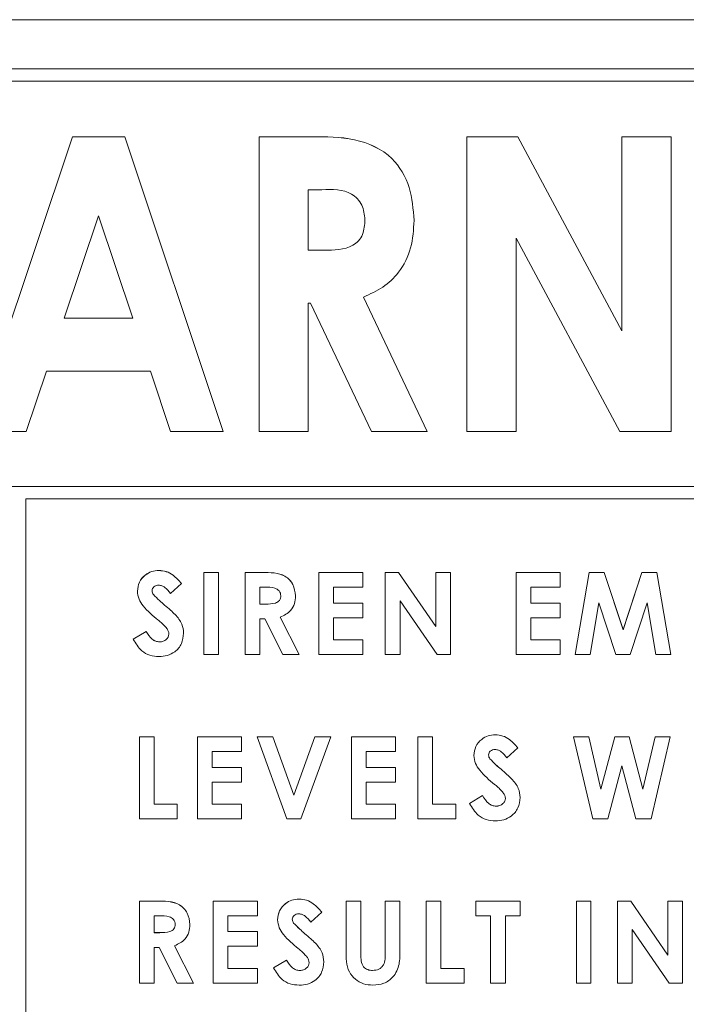
# Model space of a CAD drawing. Extents: x 0 to 62.7, y -0.1 to 34.8.
# Drawn here: x 4.7 to 5.6, y 12.9 to 14.2 of the extents above; entities that cross this region are included whole.
import ezdxf

# ---------------------------------------------------------------- set-up
doc = ezdxf.new("R2010")
doc.units = 0
doc.header["$MEASUREMENT"] = 0
doc.layers.get('0').update_dxf_attribs({"linetype": 'CONTINUOUS'})

msp = doc.modelspace()

# ---------------------------------------------------------------- linework, layer by layer
at = {"color": 7, "linetype": 'Continuous', "lineweight": 18}
for p, q in [((6.675, 14.1942), (3.3, 14.1942)), ((6.675, 14.1941), (3.3, 14.1941)), ((6.6775, 14.1316), (3.2975, 14.1316)), ((6.6775, 14.1315), (3.2975, 14.1315)), ((6.6619, 14.1159), (3.3131, 14.1159)), ((4.6582, 13.6704), (4.7836, 14.0454)), ((4.6582, 13.6704), (4.7836, 14.0453)), ((4.7836, 14.0453), (4.7836, 14.0454)), ((4.7836, 14.0454), (4.8503, 14.0454)), ((4.7836, 14.0453), (4.8503, 14.0453)), ((4.8503, 14.0453), (4.8503, 14.0454)), ((4.8503, 14.0454), (4.9755, 13.6704)), ((4.8503, 14.0453), (4.9755, 13.6704)), ((5.0212, 14.0453), (5.0212, 14.0454)), ((5.0212, 14.0454), (5.0882, 14.0454)), ((5.0212, 14.0453), (5.0882, 14.0453)), ((5.0212, 13.6704), (5.0212, 14.0453)), ((5.0882, 14.0453), (5.0882, 14.0454)), ((5.2856, 14.0453), (5.2856, 14.0454)), ((5.2856, 14.0454), (5.3503, 14.0454)), ((5.2856, 14.0453), (5.3503, 14.0453)), ((5.2856, 13.6704), (5.2856, 14.0453)), ((5.3503, 14.0453), (5.3503, 14.0454)), ((5.3503, 14.0454), (5.4827, 13.7986)), ((5.3503, 14.0453), (5.4827, 13.7986)), ((5.4827, 14.0453), (5.4827, 14.0454)), ((5.4827, 14.0454), (5.5452, 14.0454)), ((5.4827, 13.7986), (5.4827, 14.0453)), ((5.4827, 14.0453), (5.5452, 14.0453)), ((5.5452, 14.0453), (5.5452, 14.0454)), ((5.5452, 14.0453), (5.5452, 13.6704)), ((5.1009, 13.978), (5.0837, 13.978)), ((5.0837, 13.978), (5.0837, 13.9011)), ((4.8168, 13.9447), (4.7732, 13.8146)), ((4.8605, 13.8146), (4.8168, 13.9447)), ((5.2183, 13.9388), (5.2183, 13.9389)), ((5.4801, 13.6704), (5.3481, 13.9164)), ((5.3481, 13.9164), (5.3481, 13.6704)), ((5.0837, 13.9011), (5.1033, 13.9011)), ((5.0837, 13.9011), (5.1033, 13.9011)), ((5.1033, 13.9011), (5.1033, 13.9011)), ((5.154, 13.8415), (5.2351, 13.6704)), ((5.154, 13.8415), (5.2351, 13.6704)), ((5.0866, 13.8338), (5.0837, 13.8338)), ((5.0837, 13.8338), (5.0837, 13.6704)), ((5.1641, 13.6704), (5.0866, 13.8338)), ((4.7732, 13.8146), (4.8605, 13.8146)), ((4.7732, 13.8146), (4.8605, 13.8146)), ((4.7507, 13.7473), (4.725, 13.6704)), ((4.8829, 13.7473), (4.7507, 13.7473)), ((4.9085, 13.6704), (4.8829, 13.7473)), ((4.725, 13.6704), (4.6582, 13.6704)), ((4.9755, 13.6704), (4.9085, 13.6704)), ((4.9755, 13.6704), (4.9755, 13.6704)), ((5.0837, 13.6704), (5.0212, 13.6704)), ((5.2351, 13.6704), (5.1641, 13.6704)), ((5.2351, 13.6704), (5.2351, 13.6704)), ((5.3481, 13.6704), (5.2856, 13.6704)), ((5.5452, 13.6704), (5.4801, 13.6704)), ((3.3131, 13.6004), (6.6619, 13.6004)), ((3.3131, 13.6004), (6.6619, 13.6004)), ((4.7244, 13.5847), (6.6619, 13.5847)), ((4.7244, 13.5847), (4.7244, 11.84)), ((4.8936, 13.4937), (4.8936, 13.4938)), ((4.9508, 13.4911), (4.9695, 13.4911)), ((4.9508, 13.4911), (4.9695, 13.4911)), ((4.9508, 13.3869), (4.9508, 13.4911)), ((4.9508, 13.4911), (4.9508, 13.4911)), ((4.9695, 13.4911), (4.9695, 13.3869)), ((4.9695, 13.4911), (4.9695, 13.4911)), ((5.0033, 13.4911), (5.0251, 13.4911)), ((5.0033, 13.4911), (5.0251, 13.4911)), ((5.0033, 13.4911), (5.0033, 13.4911)), ((5.0033, 13.3869), (5.0033, 13.4911)), ((5.0251, 13.4911), (5.0251, 13.4911)), ((5.0972, 13.4911), (5.1533, 13.4911)), ((5.0972, 13.4911), (5.1533, 13.4911)), ((5.0972, 13.3869), (5.0972, 13.4911)), ((5.0972, 13.4911), (5.0972, 13.4911)), ((5.1533, 13.4911), (5.1533, 13.4724)), ((5.1533, 13.4911), (5.1533, 13.4911)), ((5.1817, 13.4911), (5.1986, 13.4911)), ((5.1817, 13.4911), (5.1986, 13.4911)), ((5.1817, 13.3869), (5.1817, 13.4911)), ((5.1817, 13.4911), (5.1817, 13.4911)), ((5.1986, 13.4911), (5.2458, 13.4226)), ((5.1986, 13.4911), (5.2458, 13.4225)), ((5.1986, 13.4911), (5.1986, 13.4911)), ((5.2458, 13.4911), (5.2645, 13.4911)), ((5.2458, 13.4911), (5.2645, 13.4911)), ((5.2458, 13.4911), (5.2458, 13.4911)), ((5.2458, 13.4225), (5.2458, 13.4911)), ((5.2645, 13.4911), (5.2645, 13.4911)), ((5.2645, 13.4911), (5.2645, 13.3869)), ((5.3481, 13.4911), (5.4042, 13.4911)), ((5.3481, 13.4911), (5.4042, 13.4911)), ((5.3481, 13.3869), (5.3481, 13.4911)), ((5.3481, 13.4911), (5.3481, 13.4911)), ((5.4042, 13.4911), (5.4042, 13.4724)), ((5.4042, 13.4911), (5.4042, 13.4911)), ((5.4233, 13.387), (5.4409, 13.4911)), ((5.4233, 13.3869), (5.4409, 13.4911)), ((5.4409, 13.4911), (5.4603, 13.4911)), ((5.4409, 13.4911), (5.4409, 13.4911)), ((5.4409, 13.4911), (5.4603, 13.4911)), ((5.4603, 13.4911), (5.4841, 13.4185)), ((5.4603, 13.4911), (5.4603, 13.4911)), ((5.4603, 13.4911), (5.4841, 13.4184)), ((5.4841, 13.4185), (5.508, 13.4911)), ((5.4841, 13.4184), (5.508, 13.4911)), ((5.508, 13.4911), (5.5272, 13.4911)), ((5.508, 13.4911), (5.5272, 13.4911)), ((5.508, 13.4911), (5.508, 13.4911)), ((5.5272, 13.4911), (5.5448, 13.387)), ((5.5272, 13.4911), (5.5448, 13.3869)), ((5.5272, 13.4911), (5.5272, 13.4911)), ((4.9224, 13.4772), (4.9084, 13.4644)), ((4.9224, 13.4772), (4.9224, 13.4772)), ((4.8663, 13.4673), (4.8663, 13.4674)), ((4.8867, 13.4632), (4.8867, 13.4633)), ((5.0284, 13.4724), (5.022, 13.4724)), ((5.022, 13.4724), (5.022, 13.451)), ((5.0674, 13.4615), (5.0674, 13.4615)), ((5.1533, 13.4724), (5.1159, 13.4724)), ((5.1159, 13.4724), (5.1159, 13.4524)), ((5.4042, 13.4724), (5.3668, 13.4724)), ((5.3668, 13.4724), (5.3668, 13.4524)), ((4.9009, 13.4498), (4.9009, 13.4498)), ((5.022, 13.451), (5.0293, 13.451)), ((5.022, 13.451), (5.0293, 13.451)), ((5.0293, 13.451), (5.0293, 13.451)), ((5.1159, 13.4524), (5.1533, 13.4524)), ((5.1159, 13.4524), (5.1533, 13.4524)), ((5.1533, 13.4524), (5.1533, 13.4337)), ((5.1533, 13.4524), (5.1533, 13.4524)), ((5.2476, 13.3869), (5.2004, 13.4553)), ((5.2004, 13.4553), (5.2004, 13.3869)), ((5.3668, 13.4524), (5.4042, 13.4524)), ((5.3668, 13.4524), (5.4042, 13.4524)), ((5.4042, 13.4524), (5.4042, 13.4337)), ((5.4042, 13.4524), (5.4042, 13.4524)), ((5.4534, 13.4527), (5.4423, 13.3869)), ((5.4749, 13.3869), (5.4534, 13.4527)), ((5.5148, 13.4527), (5.4931, 13.3869)), ((5.5259, 13.3869), (5.5148, 13.4527)), ((4.9143, 13.4378), (4.9143, 13.4378)), ((5.0284, 13.4323), (5.022, 13.4323)), ((5.022, 13.4323), (5.022, 13.3869)), ((5.0513, 13.3869), (5.0284, 13.4323)), ((5.048, 13.4345), (5.0721, 13.387)), ((5.048, 13.4345), (5.0721, 13.3869)), ((5.1533, 13.4337), (5.1159, 13.4337)), ((5.1159, 13.4337), (5.1159, 13.4056)), ((5.4042, 13.4337), (5.3668, 13.4337)), ((5.3668, 13.4337), (5.3668, 13.4056)), ((4.8609, 13.4065), (4.8774, 13.4163)), ((4.8609, 13.4064), (4.8774, 13.4163)), ((4.8774, 13.4163), (4.8774, 13.4163)), ((4.9251, 13.4139), (4.9251, 13.4139)), ((5.4841, 13.4184), (5.4841, 13.4185)), ((4.8609, 13.4064), (4.8609, 13.4065)), ((4.8945, 13.4029), (4.8945, 13.403)), ((5.1159, 13.4056), (5.1533, 13.4056)), ((5.1159, 13.4056), (5.1533, 13.4056)), ((5.1533, 13.4056), (5.1533, 13.3869)), ((5.1533, 13.4056), (5.1533, 13.4056)), ((5.3668, 13.4056), (5.4042, 13.4056)), ((5.3668, 13.4056), (5.4042, 13.4056)), ((5.4042, 13.4056), (5.4042, 13.3869)), ((5.4042, 13.4056), (5.4042, 13.4056)), ((4.9695, 13.3869), (4.9508, 13.3869)), ((5.022, 13.3869), (5.0033, 13.3869)), ((5.0721, 13.3869), (5.0513, 13.3869)), ((5.0721, 13.3869), (5.0721, 13.387)), ((5.1533, 13.3869), (5.0972, 13.3869)), ((5.2004, 13.3869), (5.1817, 13.3869)), ((5.2645, 13.3869), (5.2476, 13.3869)), ((5.4042, 13.3869), (5.3481, 13.3869)), ((5.4233, 13.3869), (5.4233, 13.387)), ((5.4423, 13.3869), (5.4233, 13.3869)), ((5.4931, 13.3869), (5.4749, 13.3869)), ((5.5448, 13.3869), (5.5259, 13.3869)), ((5.5448, 13.3869), (5.5448, 13.387)), ((4.869, 13.2822), (4.8877, 13.2822)), ((4.869, 13.2821), (4.869, 13.2822)), ((4.869, 13.2821), (4.8877, 13.2821)), ((4.869, 13.178), (4.869, 13.2821)), ((4.8877, 13.2821), (4.8877, 13.2822)), ((4.8877, 13.2821), (4.8877, 13.1967)), ((4.9428, 13.2822), (4.9989, 13.2822)), ((4.9428, 13.2821), (4.9428, 13.2822)), ((4.9428, 13.2821), (4.9989, 13.2821)), ((4.9428, 13.178), (4.9428, 13.2821)), ((4.9989, 13.2821), (4.9989, 13.2822)), ((4.9989, 13.2821), (4.9989, 13.2634)), ((5.0187, 13.2822), (5.0386, 13.2822)), ((5.0187, 13.2821), (5.0187, 13.2822)), ((5.0187, 13.2821), (5.0386, 13.2821)), ((5.0564, 13.178), (5.0187, 13.2821)), ((5.0386, 13.2822), (5.0654, 13.2082)), ((5.0386, 13.2821), (5.0386, 13.2822)), ((5.0386, 13.2821), (5.0654, 13.2081)), ((5.0654, 13.2082), (5.0922, 13.2822)), ((5.0654, 13.2081), (5.0922, 13.2821)), ((5.1122, 13.2821), (5.0744, 13.178)), ((5.0922, 13.2822), (5.1122, 13.2822)), ((5.0922, 13.2821), (5.0922, 13.2822)), ((5.0922, 13.2821), (5.1122, 13.2821)), ((5.1122, 13.2821), (5.1122, 13.2822)), ((5.1386, 13.2822), (5.1947, 13.2822)), ((5.1386, 13.2821), (5.1386, 13.2822)), ((5.1386, 13.2821), (5.1947, 13.2821)), ((5.1386, 13.178), (5.1386, 13.2821)), ((5.1947, 13.2821), (5.1947, 13.2822)), ((5.1947, 13.2821), (5.1947, 13.2634)), ((5.2231, 13.2822), (5.2418, 13.2822)), ((5.2231, 13.2821), (5.2231, 13.2822)), ((5.2231, 13.2821), (5.2418, 13.2821)), ((5.2231, 13.178), (5.2231, 13.2821)), ((5.2418, 13.2821), (5.2418, 13.2822)), ((5.2418, 13.2821), (5.2418, 13.1967)), ((5.3216, 13.2848), (5.3216, 13.2848)), ((5.4213, 13.2822), (5.4406, 13.2822)), ((5.4213, 13.2821), (5.4213, 13.2822)), ((5.4213, 13.2821), (5.4406, 13.2821)), ((5.4455, 13.178), (5.4213, 13.2821)), ((5.4406, 13.2822), (5.456, 13.2157)), ((5.4406, 13.2821), (5.4406, 13.2822)), ((5.4406, 13.2821), (5.456, 13.2156)), ((5.456, 13.2157), (5.4737, 13.2822)), ((5.456, 13.2156), (5.4737, 13.2821)), ((5.4737, 13.2822), (5.4919, 13.2822)), ((5.4737, 13.2821), (5.4737, 13.2822)), ((5.4737, 13.2821), (5.4919, 13.2821)), ((5.4919, 13.2822), (5.5095, 13.2157)), ((5.4919, 13.2821), (5.4919, 13.2822)), ((5.4919, 13.2821), (5.5095, 13.2156)), ((5.5095, 13.2157), (5.5248, 13.2822)), ((5.5095, 13.2156), (5.5248, 13.2821)), ((5.5442, 13.2821), (5.5201, 13.178)), ((5.5248, 13.2822), (5.5442, 13.2822)), ((5.5248, 13.2821), (5.5248, 13.2822)), ((5.5248, 13.2821), (5.5442, 13.2821)), ((5.5442, 13.2821), (5.5442, 13.2822)), ((4.9989, 13.2634), (4.9615, 13.2634)), ((4.9615, 13.2634), (4.9615, 13.2434)), ((5.1947, 13.2634), (5.1573, 13.2634)), ((5.1573, 13.2634), (5.1573, 13.2434)), ((5.3504, 13.2682), (5.3364, 13.2554)), ((5.3504, 13.2682), (5.3504, 13.2682)), ((5.2943, 13.2584), (5.2943, 13.2584)), ((5.3147, 13.2543), (5.3147, 13.2543)), ((4.9615, 13.2434), (4.9989, 13.2434)), ((4.9615, 13.2434), (4.9989, 13.2434)), ((4.9989, 13.2434), (4.9989, 13.2247)), ((4.9989, 13.2434), (4.9989, 13.2434)), ((5.1573, 13.2434), (5.1947, 13.2434)), ((5.1573, 13.2434), (5.1947, 13.2434)), ((5.1947, 13.2434), (5.1947, 13.2247)), ((5.1947, 13.2434), (5.1947, 13.2434)), ((5.3289, 13.2409), (5.3289, 13.2409)), ((5.4827, 13.2453), (5.4648, 13.178)), ((5.5005, 13.178), (5.4827, 13.2453)), ((4.9989, 13.2247), (4.9615, 13.2247)), ((4.9615, 13.2247), (4.9615, 13.1967)), ((5.1947, 13.2247), (5.1573, 13.2247)), ((5.1573, 13.2247), (5.1573, 13.1967)), ((5.3423, 13.2288), (5.3423, 13.2289)), ((5.456, 13.2156), (5.456, 13.2157)), ((5.5095, 13.2156), (5.5095, 13.2157)), ((5.0654, 13.2081), (5.0654, 13.2082)), ((5.289, 13.1975), (5.3054, 13.2074)), ((5.289, 13.1975), (5.3054, 13.2074)), ((5.289, 13.1975), (5.289, 13.1975)), ((5.3054, 13.2074), (5.3054, 13.2074)), ((5.3531, 13.205), (5.3531, 13.205)), ((4.8877, 13.1967), (4.917, 13.1967)), ((4.8877, 13.1967), (4.917, 13.1967)), ((4.917, 13.1967), (4.917, 13.178)), ((4.917, 13.1967), (4.917, 13.1967)), ((4.9615, 13.1967), (4.9989, 13.1967)), ((4.9615, 13.1967), (4.9989, 13.1967)), ((4.9989, 13.1967), (4.9989, 13.178)), ((4.9989, 13.1967), (4.9989, 13.1967)), ((5.1573, 13.1967), (5.1947, 13.1967)), ((5.1573, 13.1967), (5.1947, 13.1967)), ((5.1947, 13.1967), (5.1947, 13.178)), ((5.1947, 13.1967), (5.1947, 13.1967)), ((5.2418, 13.1967), (5.2712, 13.1967)), ((5.2418, 13.1967), (5.2712, 13.1967)), ((5.2712, 13.1967), (5.2712, 13.178)), ((5.2712, 13.1967), (5.2712, 13.1967)), ((5.3225, 13.194), (5.3225, 13.194)), ((4.917, 13.178), (4.869, 13.178)), ((4.9989, 13.178), (4.9428, 13.178)), ((5.0744, 13.178), (5.0564, 13.178)), ((5.1947, 13.178), (5.1386, 13.178)), ((5.2712, 13.178), (5.2231, 13.178)), ((5.4648, 13.178), (5.4455, 13.178)), ((5.5201, 13.178), (5.5005, 13.178)), ((4.869, 13.0732), (4.8907, 13.0732)), ((4.869, 13.0732), (4.8907, 13.0732)), ((4.869, 12.969), (4.869, 13.0732)), ((4.869, 13.0732), (4.869, 13.0732)), ((4.8907, 13.0732), (4.8907, 13.0732)), ((4.9628, 13.0732), (5.0189, 13.0732)), ((4.9628, 13.0732), (5.0189, 13.0732)), ((4.9628, 12.969), (4.9628, 13.0732)), ((4.9628, 13.0732), (4.9628, 13.0732)), ((5.0189, 13.0732), (5.0189, 13.0545)), ((5.0189, 13.0732), (5.0189, 13.0732)), ((5.072, 13.0759), (5.072, 13.0759)), ((5.1319, 13.0732), (5.1506, 13.0732)), ((5.1319, 13.0732), (5.1506, 13.0732)), ((5.1319, 13.0111), (5.1319, 13.0732)), ((5.1319, 13.0732), (5.1319, 13.0732)), ((5.1506, 13.0732), (5.1506, 13.0054)), ((5.1506, 13.0732), (5.1506, 13.0732)), ((5.1813, 13.0732), (5.2, 13.0732)), ((5.1813, 13.0079), (5.1813, 13.0732)), ((5.1813, 13.0732), (5.2, 13.0732)), ((5.1813, 13.0732), (5.1813, 13.0732)), ((5.2, 13.0732), (5.2, 13.0111)), ((5.2, 13.0732), (5.2, 13.0732)), ((5.2338, 13.0732), (5.2525, 13.0732)), ((5.2338, 13.0732), (5.2525, 13.0732)), ((5.2338, 12.969), (5.2338, 13.0732)), ((5.2338, 13.0732), (5.2338, 13.0732)), ((5.2525, 13.0732), (5.2525, 12.9877)), ((5.2525, 13.0732), (5.2525, 13.0732)), ((5.297, 13.0732), (5.3531, 13.0732)), ((5.297, 13.0732), (5.3531, 13.0732)), ((5.297, 13.0545), (5.297, 13.0732)), ((5.297, 13.0732), (5.297, 13.0732)), ((5.3531, 13.0732), (5.3531, 13.0545)), ((5.3531, 13.0732), (5.3531, 13.0732)), ((5.4247, 13.0732), (5.4433, 13.0732)), ((5.4247, 13.0732), (5.4433, 13.0732)), ((5.4247, 12.969), (5.4247, 13.0732)), ((5.4247, 13.0732), (5.4247, 13.0732)), ((5.4433, 13.0732), (5.4433, 12.969)), ((5.4433, 13.0732), (5.4433, 13.0732)), ((5.4771, 13.0732), (5.494, 13.0732)), ((5.4771, 13.0732), (5.494, 13.0732)), ((5.4771, 12.969), (5.4771, 13.0732)), ((5.4771, 13.0732), (5.4771, 13.0732)), ((5.494, 13.0732), (5.5412, 13.0047)), ((5.494, 13.0732), (5.5412, 13.0046)), ((5.494, 13.0732), (5.494, 13.0732)), ((5.5412, 13.0732), (5.5599, 13.0732)), ((5.5412, 13.0046), (5.5412, 13.0732)), ((5.5412, 13.0732), (5.5599, 13.0732)), ((5.5412, 13.0732), (5.5412, 13.0732)), ((5.5599, 13.0732), (5.5599, 12.969)), ((5.5599, 13.0732), (5.5599, 13.0732)), ((4.894, 13.0545), (4.8877, 13.0545)), ((4.8877, 13.0545), (4.8877, 13.0331)), ((5.0189, 13.0545), (4.9815, 13.0545)), ((4.9815, 13.0545), (4.9815, 13.0345)), ((5.0447, 13.0494), (5.0447, 13.0495)), ((5.1008, 13.0593), (5.0868, 13.0465)), ((5.1008, 13.0593), (5.1008, 13.0593)), ((5.3157, 13.0545), (5.297, 13.0545)), ((5.3157, 12.969), (5.3157, 13.0545)), ((5.3531, 13.0545), (5.3344, 13.0545)), ((5.3344, 13.0545), (5.3344, 12.969)), ((4.9331, 13.0436), (4.9331, 13.0436)), ((5.0651, 13.0454), (5.0651, 13.0454)), ((5.543, 12.969), (5.4958, 13.0374)), ((5.4958, 13.0374), (5.4958, 12.969)), ((4.8877, 13.0332), (4.8949, 13.0332)), ((4.8877, 13.0331), (4.8949, 13.0331)), ((4.8949, 13.0331), (4.8949, 13.0332)), ((4.9815, 13.0345), (5.0189, 13.0345)), ((4.9815, 13.0345), (5.0189, 13.0345)), ((5.0189, 13.0345), (5.0189, 13.0158)), ((5.0189, 13.0345), (5.0189, 13.0345)), ((5.0793, 13.0319), (5.0793, 13.0319)), ((4.894, 13.0144), (4.8877, 13.0144)), ((4.8877, 13.0144), (4.8877, 12.969)), ((4.917, 12.969), (4.894, 13.0144)), ((4.9137, 13.0166), (4.9377, 12.9691)), ((4.9137, 13.0166), (4.9377, 12.969)), ((5.0189, 13.0158), (4.9815, 13.0158)), ((4.9815, 13.0158), (4.9815, 12.9877)), ((5.0927, 13.0199), (5.0927, 13.0199)), ((5.0394, 12.9886), (5.0558, 12.9984)), ((5.0394, 12.9885), (5.0558, 12.9984)), ((5.0558, 12.9984), (5.0558, 12.9984)), ((4.9815, 12.9878), (5.0189, 12.9878)), ((4.9815, 12.9877), (5.0189, 12.9877)), ((5.0189, 12.9877), (5.0189, 12.9878)), ((5.0189, 12.9877), (5.0189, 12.969)), ((5.0394, 12.9885), (5.0394, 12.9886)), ((5.0729, 12.9851), (5.0729, 12.9851)), ((5.1035, 12.996), (5.1035, 12.996)), ((5.1656, 12.9851), (5.1656, 12.9851)), ((5.2525, 12.9878), (5.2819, 12.9878)), ((5.2525, 12.9877), (5.2819, 12.9877)), ((5.2819, 12.9877), (5.2819, 12.9878)), ((5.2819, 12.9877), (5.2819, 12.969)), ((4.8877, 12.969), (4.869, 12.969)), ((4.9377, 12.969), (4.917, 12.969)), ((4.9377, 12.969), (4.9377, 12.9691)), ((5.0189, 12.969), (4.9628, 12.969)), ((5.2819, 12.969), (5.2338, 12.969)), ((5.3344, 12.969), (5.3157, 12.969)), ((5.4433, 12.969), (5.4247, 12.969)), ((5.4958, 12.969), (5.4771, 12.969)), ((5.5599, 12.969), (5.543, 12.969))]:
    msp.add_line(p, q, dxfattribs=at)
for points, knots in [([(5.0882, 14.0453), (5.1063, 14.0453), (5.1423, 14.0454), (5.1911, 14.0239), (5.215, 13.9815), (5.2172, 13.9531), (5.2183, 13.9388)], [0, 0, 0, 0, 0.281805, 0.55891, 0.779128, 1, 1, 1, 1]), ([(5.0882, 14.0454), (5.1063, 14.0454), (5.1423, 14.0454), (5.1911, 14.0239), (5.215, 13.9815), (5.2172, 13.9531), (5.2183, 13.9389)], [0, 0, 0, 0, 0.281805, 0.55891, 0.779128, 1, 1, 1, 1]), ([(5.1558, 13.9397), (5.1551, 13.9462), (5.154, 13.9559), (5.1465, 13.9667), (5.1312, 13.9788), (5.1143, 13.9784), (5.1009, 13.978)], [0, 0, 0, 0, 0.249749, 0.375445, 0.501004, 1, 1, 1, 1]), ([(5.1033, 13.9011), (5.1164, 13.9012), (5.1327, 13.9013), (5.1482, 13.9127), (5.1548, 13.9238), (5.1554, 13.9334), (5.1558, 13.9398)], [0, 0, 0, 0, 0.4988708, 0.6241877, 0.7496638, 1, 1, 1, 1]), ([(5.1033, 13.9011), (5.1164, 13.9012), (5.1327, 13.9013), (5.1482, 13.9127), (5.1548, 13.9238), (5.1554, 13.9333), (5.1558, 13.9397)], [0, 0, 0, 0, 0.498871, 0.624188, 0.749664, 1, 1, 1, 1]), ([(5.2183, 13.9388), (5.2176, 13.9271), (5.2162, 13.9037), (5.2014, 13.8737), (5.1791, 13.8529), (5.1624, 13.8453), (5.154, 13.8415)], [0, 0, 0, 0, 0.280245, 0.559619, 0.779621, 1, 1, 1, 1]), ([(4.8663, 13.4674), (4.8668, 13.4713), (4.8678, 13.4793), (4.8753, 13.4879), (4.8843, 13.493), (4.8905, 13.4935), (4.8936, 13.4938)], [0, 0, 0, 0, 0.27939, 0.559145, 0.77945, 1, 1, 1, 1]), ([(4.8663, 13.4673), (4.8668, 13.4713), (4.8678, 13.4792), (4.8753, 13.4878), (4.8843, 13.493), (4.8905, 13.4935), (4.8936, 13.4937)], [0, 0, 0, 0, 0.27939, 0.559145, 0.77945, 1, 1, 1, 1]), ([(4.8936, 13.4938), (4.8968, 13.4935), (4.9033, 13.4929), (4.9136, 13.4872), (4.919, 13.481), (4.9224, 13.4772)], [0, 0, 0, 0, 0.2798611, 0.5596448, 1, 1, 1, 1]), ([(4.8936, 13.4937), (4.8968, 13.4934), (4.9033, 13.4929), (4.9136, 13.4872), (4.919, 13.481), (4.9224, 13.4772)], [0, 0, 0, 0, 0.279861, 0.559645, 1, 1, 1, 1]), ([(5.0251, 13.4911), (5.0354, 13.4912), (5.0483, 13.4913), (5.0601, 13.4821), (5.066, 13.474), (5.0668, 13.4665), (5.0674, 13.4615)], [0, 0, 0, 0, 0.498995, 0.624644, 0.750364, 1, 1, 1, 1]), ([(5.0251, 13.4911), (5.0354, 13.4912), (5.0483, 13.4913), (5.0601, 13.482), (5.066, 13.4739), (5.0668, 13.4665), (5.0674, 13.4615)], [0, 0, 0, 0, 0.4989952, 0.6246444, 0.7503644, 1, 1, 1, 1]), ([(4.8934, 13.4751), (4.8923, 13.475), (4.89, 13.4748), (4.8873, 13.4731), (4.8854, 13.4709), (4.8851, 13.4691), (4.885, 13.4682)], [0, 0, 0, 0, 0.28032, 0.560119, 0.780527, 1, 1, 1, 1]), ([(4.9084, 13.4644), (4.9062, 13.4672), (4.9032, 13.4712), (4.8976, 13.4746), (4.8948, 13.4749), (4.8934, 13.4751)], [0, 0, 0, 0, 0.5598, 0.780117, 1, 1, 1, 1]), ([(4.8925, 13.4308), (4.8859, 13.4363), (4.8766, 13.4441), (4.8676, 13.4571), (4.8667, 13.4639), (4.8663, 13.4673)], [0, 0, 0, 0, 0.560851, 0.780703, 1, 1, 1, 1]), ([(4.885, 13.4683), (4.8851, 13.4672), (4.8853, 13.4654), (4.8863, 13.4639), (4.8867, 13.4633)], [0, 0, 0, 0, 0.559238, 1, 1, 1, 1]), ([(4.885, 13.4682), (4.8851, 13.4672), (4.8853, 13.4654), (4.8863, 13.4639), (4.8867, 13.4632)], [0, 0, 0, 0, 0.559238, 1, 1, 1, 1]), ([(4.8867, 13.4633), (4.8893, 13.4606), (4.8938, 13.456), (4.8987, 13.4517), (4.9009, 13.4498)], [0, 0, 0, 0, 0.559767, 1, 1, 1, 1]), ([(4.8867, 13.4632), (4.8893, 13.4606), (4.8938, 13.4559), (4.8987, 13.4517), (4.9009, 13.4498)], [0, 0, 0, 0, 0.559767, 1, 1, 1, 1]), ([(5.0487, 13.4617), (5.0486, 13.4628), (5.0484, 13.465), (5.0467, 13.4678), (5.0443, 13.47), (5.0383, 13.4726), (5.0328, 13.4725), (5.0284, 13.4724)], [0, 0, 0, 0, 0.124907, 0.249798, 0.374863, 0.500004, 1, 1, 1, 1]), ([(5.0293, 13.451), (5.0335, 13.4511), (5.0389, 13.4511), (5.0448, 13.4535), (5.0472, 13.4556), (5.0486, 13.4586), (5.0487, 13.4607), (5.0487, 13.4618)], [0, 0, 0, 0, 0.500158, 0.625286, 0.749983, 0.874845, 1, 1, 1, 1]), ([(5.0293, 13.451), (5.0335, 13.4511), (5.0389, 13.4511), (5.0448, 13.4534), (5.0472, 13.4556), (5.0486, 13.4586), (5.0487, 13.4607), (5.0487, 13.4617)], [0, 0, 0, 0, 0.5001577, 0.6252859, 0.7499827, 0.8748452, 1, 1, 1, 1]), ([(5.0674, 13.4615), (5.0672, 13.4581), (5.0667, 13.4515), (5.0608, 13.4405), (5.0529, 13.4367), (5.048, 13.4345)], [0, 0, 0, 0, 0.281082, 0.561294, 1, 1, 1, 1]), ([(4.9009, 13.4498), (4.9034, 13.4476), (4.908, 13.4437), (4.9124, 13.4396), (4.9143, 13.4378)], [0, 0, 0, 0, 0.560045, 1, 1, 1, 1]), ([(4.9009, 13.4498), (4.9034, 13.4476), (4.908, 13.4437), (4.9124, 13.4396), (4.9143, 13.4378)], [0, 0, 0, 0, 0.5600451, 1, 1, 1, 1]), ([(4.9143, 13.4378), (4.9177, 13.4339), (4.9237, 13.427), (4.9247, 13.4179), (4.9251, 13.4139)], [0, 0, 0, 0, 0.560209, 1, 1, 1, 1]), ([(4.9143, 13.4378), (4.9177, 13.4339), (4.9237, 13.427), (4.9247, 13.4179), (4.9251, 13.4139)], [0, 0, 0, 0, 0.560209, 1, 1, 1, 1]), ([(4.9064, 13.4128), (4.9062, 13.4141), (4.9059, 13.4168), (4.9035, 13.4206), (4.9002, 13.424), (4.8965, 13.4275), (4.8938, 13.4297), (4.8925, 13.4308)], [0, 0, 0, 0, 0.169483, 0.339295, 0.559405, 0.7797, 1, 1, 1, 1]), ([(4.8774, 13.4163), (4.8797, 13.4127), (4.8829, 13.4077), (4.8895, 13.4035), (4.8928, 13.4032), (4.8945, 13.403)], [0, 0, 0, 0, 0.559407, 0.779869, 1, 1, 1, 1]), ([(4.8774, 13.4163), (4.8797, 13.4127), (4.8829, 13.4076), (4.8895, 13.4035), (4.8928, 13.4031), (4.8945, 13.4029)], [0, 0, 0, 0, 0.559407, 0.779869, 1, 1, 1, 1]), ([(4.9251, 13.4139), (4.9246, 13.4094), (4.9236, 13.4003), (4.915, 13.3903), (4.9044, 13.385), (4.8973, 13.3845), (4.8938, 13.3843)], [0, 0, 0, 0, 0.27962, 0.558958, 0.779223, 1, 1, 1, 1]), ([(4.8945, 13.403), (4.8961, 13.4031), (4.8993, 13.4034), (4.9031, 13.4058), (4.9059, 13.4091), (4.9062, 13.4116), (4.9064, 13.4128)], [0, 0, 0, 0, 0.280345, 0.5601946, 0.7804347, 1, 1, 1, 1]), ([(4.8945, 13.4029), (4.8961, 13.4031), (4.8993, 13.4033), (4.9031, 13.4058), (4.9059, 13.409), (4.9062, 13.4116), (4.9064, 13.4128)], [0, 0, 0, 0, 0.280345, 0.560195, 0.780435, 1, 1, 1, 1]), ([(4.8938, 13.3843), (4.8898, 13.3846), (4.882, 13.3852), (4.8694, 13.3923), (4.8641, 13.4011), (4.8609, 13.4064)], [0, 0, 0, 0, 0.28046, 0.560399, 1, 1, 1, 1]), ([(5.2943, 13.2584), (5.2948, 13.2624), (5.2958, 13.2703), (5.3033, 13.2789), (5.3123, 13.2841), (5.3185, 13.2846), (5.3216, 13.2848)], [0, 0, 0, 0, 0.27939, 0.559145, 0.77945, 1, 1, 1, 1]), ([(5.2943, 13.2584), (5.2948, 13.2624), (5.2958, 13.2703), (5.3033, 13.2789), (5.3123, 13.2841), (5.3185, 13.2846), (5.3216, 13.2848)], [0, 0, 0, 0, 0.27939, 0.559145, 0.77945, 1, 1, 1, 1]), ([(5.3216, 13.2848), (5.3249, 13.2845), (5.3313, 13.2839), (5.3416, 13.2782), (5.347, 13.272), (5.3504, 13.2682)], [0, 0, 0, 0, 0.279861, 0.559645, 1, 1, 1, 1]), ([(5.3216, 13.2848), (5.3249, 13.2845), (5.3313, 13.2839), (5.3416, 13.2782), (5.347, 13.272), (5.3504, 13.2682)], [0, 0, 0, 0, 0.279861, 0.559645, 1, 1, 1, 1]), ([(5.3214, 13.2661), (5.3203, 13.266), (5.318, 13.2659), (5.3153, 13.2642), (5.3134, 13.2619), (5.3131, 13.2602), (5.313, 13.2593)], [0, 0, 0, 0, 0.28032, 0.560119, 0.780527, 1, 1, 1, 1]), ([(5.3364, 13.2554), (5.3342, 13.2583), (5.3312, 13.2623), (5.3256, 13.2656), (5.3228, 13.2659), (5.3214, 13.2661)], [0, 0, 0, 0, 0.5598, 0.780117, 1, 1, 1, 1]), ([(5.3206, 13.2218), (5.3139, 13.2274), (5.3046, 13.2351), (5.2957, 13.2482), (5.2948, 13.255), (5.2943, 13.2584)], [0, 0, 0, 0, 0.560851, 0.780703, 1, 1, 1, 1]), ([(5.313, 13.2593), (5.3131, 13.2583), (5.3133, 13.2565), (5.3143, 13.255), (5.3147, 13.2543)], [0, 0, 0, 0, 0.559238, 1, 1, 1, 1]), ([(5.313, 13.2593), (5.3131, 13.2583), (5.3133, 13.2565), (5.3143, 13.255), (5.3147, 13.2543)], [0, 0, 0, 0, 0.559238, 1, 1, 1, 1]), ([(5.3147, 13.2543), (5.3173, 13.2517), (5.3218, 13.247), (5.3267, 13.2428), (5.3289, 13.2409)], [0, 0, 0, 0, 0.559767, 1, 1, 1, 1]), ([(5.3147, 13.2543), (5.3173, 13.2517), (5.3218, 13.247), (5.3267, 13.2427), (5.3289, 13.2409)], [0, 0, 0, 0, 0.559767, 1, 1, 1, 1]), ([(5.3289, 13.2409), (5.3314, 13.2387), (5.336, 13.2348), (5.3404, 13.2307), (5.3423, 13.2289)], [0, 0, 0, 0, 0.560045, 1, 1, 1, 1]), ([(5.3289, 13.2409), (5.3314, 13.2387), (5.336, 13.2348), (5.3404, 13.2307), (5.3423, 13.2288)], [0, 0, 0, 0, 0.5600451, 1, 1, 1, 1]), ([(5.3423, 13.2289), (5.3457, 13.225), (5.3518, 13.2181), (5.3527, 13.209), (5.3531, 13.205)], [0, 0, 0, 0, 0.560209, 1, 1, 1, 1]), ([(5.3423, 13.2288), (5.3457, 13.225), (5.3518, 13.218), (5.3527, 13.209), (5.3531, 13.205)], [0, 0, 0, 0, 0.5602086, 1, 1, 1, 1]), ([(5.3344, 13.2039), (5.3342, 13.2052), (5.3339, 13.2078), (5.3315, 13.2116), (5.3282, 13.215), (5.3245, 13.2185), (5.3219, 13.2207), (5.3206, 13.2218)], [0, 0, 0, 0, 0.169483, 0.339295, 0.559405, 0.7797, 1, 1, 1, 1]), ([(5.3218, 13.1753), (5.3179, 13.1756), (5.31, 13.1762), (5.2974, 13.1834), (5.2922, 13.1921), (5.289, 13.1975)], [0, 0, 0, 0, 0.28046, 0.560399, 1, 1, 1, 1]), ([(5.3054, 13.2074), (5.3077, 13.2038), (5.3109, 13.1987), (5.3175, 13.1946), (5.3208, 13.1942), (5.3225, 13.194)], [0, 0, 0, 0, 0.559407, 0.779869, 1, 1, 1, 1]), ([(5.3054, 13.2074), (5.3077, 13.2037), (5.3109, 13.1987), (5.3175, 13.1946), (5.3208, 13.1942), (5.3225, 13.194)], [0, 0, 0, 0, 0.5594069, 0.7798687, 1, 1, 1, 1]), ([(5.3531, 13.205), (5.3526, 13.2004), (5.3516, 13.1913), (5.343, 13.1814), (5.3325, 13.176), (5.3254, 13.1755), (5.3218, 13.1753)], [0, 0, 0, 0, 0.27962, 0.558958, 0.779223, 1, 1, 1, 1]), ([(5.3225, 13.194), (5.3241, 13.1942), (5.3273, 13.1944), (5.3311, 13.1969), (5.3339, 13.2001), (5.3342, 13.2026), (5.3344, 13.2039)], [0, 0, 0, 0, 0.280345, 0.560195, 0.780435, 1, 1, 1, 1]), ([(5.3225, 13.194), (5.3241, 13.1941), (5.3273, 13.1944), (5.3311, 13.1969), (5.3339, 13.2001), (5.3342, 13.2026), (5.3344, 13.2039)], [0, 0, 0, 0, 0.280345, 0.560195, 0.780435, 1, 1, 1, 1]), ([(4.8907, 13.0732), (4.9011, 13.0733), (4.914, 13.0735), (4.9257, 13.0642), (4.9316, 13.0561), (4.9325, 13.0486), (4.9331, 13.0436)], [0, 0, 0, 0, 0.498995, 0.624644, 0.750364, 1, 1, 1, 1]), ([(4.8907, 13.0732), (4.9011, 13.0733), (4.914, 13.0734), (4.9257, 13.0641), (4.9316, 13.056), (4.9325, 13.0486), (4.9331, 13.0436)], [0, 0, 0, 0, 0.498995, 0.624644, 0.750364, 1, 1, 1, 1]), ([(5.0447, 13.0495), (5.0452, 13.0534), (5.0462, 13.0614), (5.0537, 13.07), (5.0627, 13.0752), (5.0689, 13.0756), (5.072, 13.0759)], [0, 0, 0, 0, 0.27939, 0.559145, 0.77945, 1, 1, 1, 1]), ([(5.0447, 13.0494), (5.0452, 13.0534), (5.0462, 13.0613), (5.0537, 13.07), (5.0627, 13.0751), (5.0689, 13.0756), (5.072, 13.0759)], [0, 0, 0, 0, 0.27939, 0.559145, 0.77945, 1, 1, 1, 1]), ([(5.072, 13.0759), (5.0753, 13.0756), (5.0817, 13.075), (5.092, 13.0693), (5.0975, 13.0631), (5.1008, 13.0593)], [0, 0, 0, 0, 0.279861, 0.559645, 1, 1, 1, 1]), ([(5.072, 13.0759), (5.0753, 13.0756), (5.0817, 13.075), (5.092, 13.0693), (5.0975, 13.0631), (5.1008, 13.0593)], [0, 0, 0, 0, 0.279861, 0.559645, 1, 1, 1, 1]), ([(4.9144, 13.0439), (4.9143, 13.0449), (4.9141, 13.0471), (4.9124, 13.05), (4.9099, 13.0521), (4.9039, 13.0547), (4.8984, 13.0546), (4.894, 13.0545)], [0, 0, 0, 0, 0.124907, 0.249798, 0.374863, 0.500004, 1, 1, 1, 1]), ([(5.071, 13.0129), (5.0643, 13.0184), (5.055, 13.0262), (5.0461, 13.0392), (5.0452, 13.046), (5.0447, 13.0494)], [0, 0, 0, 0, 0.560851, 0.780703, 1, 1, 1, 1]), ([(5.0718, 13.0572), (5.0707, 13.0571), (5.0684, 13.0569), (5.0657, 13.0552), (5.0638, 13.053), (5.0635, 13.0512), (5.0634, 13.0503)], [0, 0, 0, 0, 0.28032, 0.560119, 0.780527, 1, 1, 1, 1]), ([(5.0634, 13.0504), (5.0635, 13.0494), (5.0637, 13.0476), (5.0647, 13.046), (5.0651, 13.0454)], [0, 0, 0, 0, 0.559238, 1, 1, 1, 1]), ([(5.0634, 13.0503), (5.0635, 13.0493), (5.0637, 13.0475), (5.0647, 13.046), (5.0651, 13.0454)], [0, 0, 0, 0, 0.559238, 1, 1, 1, 1]), ([(5.0868, 13.0465), (5.0846, 13.0493), (5.0816, 13.0533), (5.076, 13.0567), (5.0732, 13.057), (5.0718, 13.0572)], [0, 0, 0, 0, 0.5598, 0.780117, 1, 1, 1, 1]), ([(4.8949, 13.0331), (4.8992, 13.0332), (4.9045, 13.0332), (4.9105, 13.0356), (4.9129, 13.0377), (4.9142, 13.0407), (4.9143, 13.0428), (4.9144, 13.0439)], [0, 0, 0, 0, 0.500158, 0.625286, 0.749983, 0.874845, 1, 1, 1, 1]), ([(4.8949, 13.0332), (4.8992, 13.0332), (4.9045, 13.0333), (4.9105, 13.0356), (4.9129, 13.0378), (4.9142, 13.0407), (4.9143, 13.0428), (4.9144, 13.0439)], [0, 0, 0, 0, 0.500158, 0.625286, 0.749983, 0.874845, 1, 1, 1, 1]), ([(4.9331, 13.0436), (4.9328, 13.0403), (4.9324, 13.0336), (4.9265, 13.0226), (4.9185, 13.0189), (4.9137, 13.0166)], [0, 0, 0, 0, 0.281082, 0.561294, 1, 1, 1, 1]), ([(5.0651, 13.0454), (5.0677, 13.0428), (5.0722, 13.0381), (5.0771, 13.0338), (5.0793, 13.0319)], [0, 0, 0, 0, 0.559767, 1, 1, 1, 1]), ([(5.0651, 13.0454), (5.0677, 13.0427), (5.0722, 13.0381), (5.0771, 13.0338), (5.0793, 13.0319)], [0, 0, 0, 0, 0.559767, 1, 1, 1, 1]), ([(5.0793, 13.0319), (5.0818, 13.0298), (5.0864, 13.0259), (5.0908, 13.0217), (5.0927, 13.0199)], [0, 0, 0, 0, 0.560045, 1, 1, 1, 1]), ([(5.0793, 13.0319), (5.0818, 13.0297), (5.0864, 13.0258), (5.0908, 13.0217), (5.0927, 13.0199)], [0, 0, 0, 0, 0.560045, 1, 1, 1, 1]), ([(5.0848, 12.9949), (5.0846, 12.9962), (5.0843, 12.9989), (5.0819, 13.0027), (5.0786, 13.0061), (5.0749, 13.0096), (5.0723, 13.0118), (5.071, 13.0129)], [0, 0, 0, 0, 0.169483, 0.339295, 0.559405, 0.7797, 1, 1, 1, 1]), ([(5.0927, 13.0199), (5.0961, 13.016), (5.1022, 13.0091), (5.1031, 13), (5.1035, 12.996)], [0, 0, 0, 0, 0.560209, 1, 1, 1, 1]), ([(5.0927, 13.0199), (5.0961, 13.016), (5.1022, 13.0091), (5.1031, 13), (5.1035, 12.996)], [0, 0, 0, 0, 0.560209, 1, 1, 1, 1]), ([(5.166, 12.9664), (5.162, 12.9667), (5.1539, 12.9673), (5.1432, 12.9734), (5.1317, 12.9872), (5.1318, 13.0012), (5.1319, 13.0111)], [0, 0, 0, 0, 0.187172, 0.374043, 0.56064, 1, 1, 1, 1]), ([(5.2, 13.0111), (5.2002, 13.005), (5.2005, 12.9929), (5.1933, 12.9771), (5.1803, 12.9675), (5.1708, 12.9667), (5.166, 12.9664)], [0, 0, 0, 0, 0.281888, 0.559865, 0.779576, 1, 1, 1, 1]), ([(5.0558, 12.9984), (5.0581, 12.9948), (5.0613, 12.9898), (5.0679, 12.9856), (5.0712, 12.9853), (5.0729, 12.9851)], [0, 0, 0, 0, 0.559407, 0.779869, 1, 1, 1, 1]), ([(5.0558, 12.9984), (5.0581, 12.9948), (5.0613, 12.9897), (5.0679, 12.9856), (5.0712, 12.9852), (5.0729, 12.9851)], [0, 0, 0, 0, 0.559407, 0.779869, 1, 1, 1, 1]), ([(5.1506, 13.0054), (5.1506, 13.0027), (5.1506, 12.9973), (5.1531, 12.9898), (5.1592, 12.9856), (5.1635, 12.9853), (5.1656, 12.9851)], [0, 0, 0, 0, 0.281906, 0.559802, 0.779442, 1, 1, 1, 1]), ([(5.1506, 13.0054), (5.1506, 13.0027), (5.1506, 12.9973), (5.1531, 12.9898), (5.1592, 12.9856), (5.1635, 12.9852), (5.1656, 12.9851)], [0, 0, 0, 0, 0.281906, 0.559802, 0.779442, 1, 1, 1, 1]), ([(5.1656, 12.9851), (5.1683, 12.9854), (5.1724, 12.9858), (5.1768, 12.9889), (5.1819, 12.9953), (5.1816, 13.0023), (5.1813, 13.0079)], [0, 0, 0, 0, 0.249647, 0.375331, 0.500828, 1, 1, 1, 1]), ([(5.1656, 12.9851), (5.1683, 12.9853), (5.1724, 12.9858), (5.1768, 12.9889), (5.1819, 12.9953), (5.1816, 13.0023), (5.1813, 13.0079)], [0, 0, 0, 0, 0.249647, 0.375331, 0.500828, 1, 1, 1, 1]), ([(5.0722, 12.9664), (5.0683, 12.9667), (5.0604, 12.9673), (5.0478, 12.9744), (5.0426, 12.9832), (5.0394, 12.9885)], [0, 0, 0, 0, 0.28046, 0.560399, 1, 1, 1, 1]), ([(5.1035, 12.996), (5.103, 12.9915), (5.102, 12.9824), (5.0934, 12.9724), (5.0829, 12.9671), (5.0758, 12.9666), (5.0722, 12.9664)], [0, 0, 0, 0, 0.27962, 0.558958, 0.779223, 1, 1, 1, 1]), ([(5.0729, 12.9851), (5.0745, 12.9852), (5.0777, 12.9855), (5.0815, 12.988), (5.0843, 12.9912), (5.0846, 12.9937), (5.0848, 12.995)], [0, 0, 0, 0, 0.280345, 0.560195, 0.780435, 1, 1, 1, 1]), ([(5.0729, 12.9851), (5.0745, 12.9852), (5.0777, 12.9855), (5.0815, 12.9879), (5.0843, 12.9911), (5.0846, 12.9937), (5.0848, 12.9949)], [0, 0, 0, 0, 0.280345, 0.560195, 0.780435, 1, 1, 1, 1])]:
    msp.add_open_spline(points, degree=3, knots=knots, dxfattribs=at)

doc.saveas('drawing.dxf')
